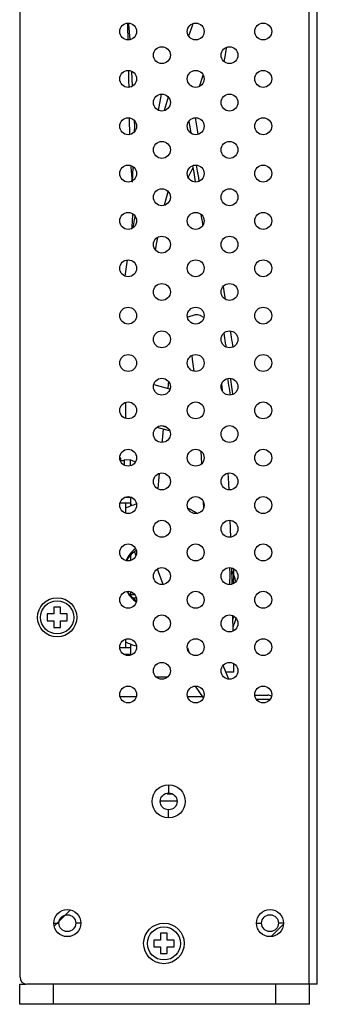
# Model space of a CAD drawing. Units: millimetres. Extents: x 0 to 1188, y 0 to 840.
# Drawn here: x 139 to 184, y 302 to 448 of the extents above; entities that cross this region are included whole.
import ezdxf

# ---------------------------------------------------------------- set-up
doc = ezdxf.new("R2010")
doc.units = ezdxf.units.MM
doc.header["$LTSCALE"] = 3
doc.layers.get('0').update_dxf_attribs({"linetype": 'CONTINUOUS'})
for name, color, linetype in [('02___PRT_ALL_AXES', 7, 'CONTINUOUS'), ('03___PRT_ALL_CURVES', 7, 'CONTINUOUS'), ('7_ALL_FEATURES', 7, 'CONTINUOUS'), ('BOTTOM-LINE', 7, 'CONTINUOUS')]:
    doc.layers.add(name, color=color, linetype=linetype)

msp = doc.modelspace()

# ---------------------------------------------------------------- linework, layer by layer
at = {"color": 7, "linetype": 'Continuous'}
for p, q in [((139.536, 306.274), (139.536, 515.274)), ((182.336, 305.274), (182.336, 515.274)), ((183.536, 305.274), (183.536, 515.274)), ((155.512, 446.409), (155.484, 447.312)), ((155.643, 447.107), (155.627, 447.303)), ((155.837, 444.892), (155.643, 447.107)), ((165.134, 447.232), (164.623, 445.801)), ((155.543, 445.291), (155.512, 446.409)), ((164.623, 445.801), (164.495, 445.428)), ((155.554, 444.828), (155.543, 445.291)), ((169.873, 442.345), (170.065, 443.337)), ((170.065, 443.337), (170.139, 443.733)), ((169.743, 441.648), (169.873, 442.345)), ((155.64, 440.219), (155.639, 440.325)), ((155.658, 438.82), (155.64, 440.219)), ((156.194, 438.04), (156.094, 440.188)), ((166.08, 437.948), (166.63, 439.612)), ((155.669, 437.854), (155.658, 438.82)), ((160.035, 434.411), (160.455, 436.838)), ((161.477, 436.382), (160.848, 434.395)), ((155.732, 432.759), (155.724, 433.281)), ((155.767, 431.129), (155.732, 432.759)), ((164.523, 432.778), (164.704, 431.714)), ((165.444, 433.303), (165.741, 431.56)), ((155.776, 430.831), (155.767, 431.129)), ((164.704, 431.714), (164.81, 431.094)), ((165.741, 431.56), (165.854, 430.896)), ((155.994, 426.055), (155.984, 426.222)), ((156.119, 424.32), (155.994, 426.055)), ((156.18, 423.798), (156.27, 426.047)), ((164.392, 424.411), (165.136, 425.863)), ((165.076, 426.219), (165.242, 425.238)), ((165.242, 425.238), (165.48, 423.837)), ((165.623, 426.304), (165.771, 425.424)), ((165.771, 425.424), (165.931, 424.475)), ((156.139, 423.996), (156.119, 424.32)), ((165.931, 424.475), (166.022, 423.935)), ((160.928, 420.468), (161.503, 422.558)), ((156.141, 417.208), (156.252, 418.998)), ((156.433, 418.238), (156.225, 417.064)), ((156.559, 418.759), (156.433, 418.238)), ((166.293, 419.029), (166.52, 417.682)), ((156.131, 416.989), (156.141, 417.208)), ((166.52, 417.682), (166.567, 417.405)), ((159.592, 413.768), (159.765, 414.896)), ((159.765, 414.896), (159.92, 415.641)), ((155.419, 412.341), (155.065, 409.892)), ((169.594, 408.381), (169.764, 407.34)), ((169.764, 407.34), (169.896, 406.526)), ((165.825, 404.193), (165.454, 404.204)), ((169.695, 401.462), (169.798, 400.804)), ((169.798, 400.804), (169.86, 400.405)), ((164.945, 398.161), (165.037, 397.613)), ((165.037, 397.613), (165.27, 395.885)), ((161.477, 393.928), (161.397, 393.279)), ((161.531, 394.318), (161.477, 393.928)), ((169.493, 393.022), (169.391, 394.003)), ((169.502, 392.913), (169.493, 393.022)), ((170.412, 393.758), (170.471, 393.371)), ((155.136, 391.232), (155.136, 388.915)), ((161.661, 387.048), (159.823, 387.564)), ((161.257, 387.558), (160.52, 387.764)), ((160.733, 387.308), (160.569, 385.656)), ((160.569, 385.656), (160.539, 385.324)), ((154.436, 382.994), (154.318, 382.994)), ((154.436, 382.549), (154.436, 382.994)), ((154.936, 382.819), (155.841, 382.74)), ((154.936, 382.819), (154.936, 381.994)), ((166.297, 384.029), (166.397, 382.202)), ((154.436, 382.644), (154.936, 382.644)), ((155.841, 382.74), (155.936, 382.727)), ((155.841, 382.74), (155.841, 381.893)), ((155.936, 382.727), (155.936, 382.698)), ((156.063, 382.669), (155.936, 382.698)), ((170.446, 379.269), (170.366, 380.815)), ((170.485, 378.322), (170.446, 379.269)), ((154.957, 377.171), (155.841, 377.248)), ((155.936, 375.935), (155.936, 377.232)), ((154.352, 376.424), (155.936, 376.424)), ((155.136, 376.424), (155.136, 374.915)), ((155.936, 376.252), (156.055, 375.97)), ((166.665, 376.539), (166.701, 375.683)), ((170.739, 371.33), (170.659, 373.828)), ((155.936, 367.915), (155.936, 368.714)), ((156.476, 369.183), (156.656, 368.59)), ((159.864, 366.56), (159.978, 366.267)), ((159.978, 366.267), (160.692, 364.383)), ((170.92, 364.844), (170.869, 366.748)), ((170.929, 364.413), (170.92, 364.844)), ((155.936, 362.648), (155.936, 363.232)), ((156.528, 362.824), (155.936, 362.824)), ((145.536, 360.974), (144.536, 360.974)), ((144.536, 360.974), (144.536, 359.974)), ((145.536, 359.974), (145.536, 360.974)), ((156.755, 362.324), (156.3, 362.324)), ((144.536, 359.974), (143.536, 359.974)), ((143.536, 359.974), (143.536, 358.974)), ((146.536, 359.974), (145.536, 359.974)), ((146.536, 358.974), (146.536, 359.974)), ((171.081, 357.411), (171.034, 359.71)), ((143.536, 358.974), (144.536, 358.974)), ((144.536, 358.974), (144.536, 357.974)), ((145.536, 358.974), (146.536, 358.974)), ((145.536, 357.974), (145.536, 358.974)), ((144.536, 357.974), (145.536, 357.974)), ((155.136, 356.232), (155.136, 355.024)), ((155.936, 354.024), (155.936, 355.516)), ((154.318, 355.024), (155.936, 355.024)), ((154.898, 354.024), (155.936, 354.024)), ((164.318, 354.949), (164.477, 354.544)), ((164.477, 354.544), (164.588, 354.271)), ((170.285, 350.698), (169.579, 352.369)), ((171.136, 352.654), (171.136, 351.374)), ((171.136, 351.374), (169.999, 351.374)), ((161.3, 350.624), (159.773, 350.624)), ((170.439, 350.346), (170.285, 350.698)), ((165.435, 349.301), (166.62, 347.59)), ((174.318, 347.974), (176.187, 347.974)), ((166.62, 347.59), (166.642, 347.562)), ((161.336, 333.374), (161.336, 333.47)), ((161.336, 333.374), (162.096, 333.374)), ((161.536, 334.724), (161.536, 333.524)), ((160.313, 332.374), (162.76, 332.374)), ((160.336, 332.374), (160.336, 332.46)), ((161.536, 329.824), (161.536, 331.024)), ((160.336, 311.774), (159.336, 311.774)), ((159.336, 311.774), (159.336, 310.774)), ((161.336, 312.774), (160.336, 312.774)), ((160.336, 312.774), (160.336, 311.774)), ((161.336, 311.774), (161.336, 312.774)), ((162.336, 311.774), (161.336, 311.774)), ((162.336, 310.774), (162.336, 311.774)), ((159.336, 310.774), (160.336, 310.774)), ((160.336, 310.774), (160.336, 309.774)), ((161.336, 310.774), (162.336, 310.774)), ((161.336, 309.774), (161.336, 310.774)), ((160.336, 309.774), (161.336, 309.774)), ((139.486, 305.274), (140.329, 305.274)), ((139.486, 302.274), (139.486, 305.274)), ((183.536, 305.274), (140.536, 305.274)), ((144.486, 302.274), (144.486, 305.274)), ((177.386, 302.274), (177.386, 305.274)), ((182.386, 302.274), (182.386, 305.274)), ((182.386, 302.274), (139.486, 302.274))]:
    msp.add_line(p, q, dxfattribs=at)
at = {"color": 4, "linetype": 'Continuous'}
msp.add_line((171.136, 366.654), (171.136, 364.494), dxfattribs=at)
at = {"color": 3, "linetype": 'Continuous'}
for p, q in [((174.521, 347.374), (176.552, 347.374)), ((144.536, 314.274), (145.286, 314.274)), ((148.536, 314.274), (147.786, 314.274)), ((174.536, 314.274), (175.286, 314.274)), ((178.536, 314.274), (177.786, 314.274))]:
    msp.add_line(p, q, dxfattribs=at)
at = {"color": 7, "linetype": 'Continuous'}
for points in [[(156.479, 431.267), (156.515, 432.158), (156.475, 432.884)], [(165.454, 404.204), (164.371, 403.857), (164.318, 403.81)], [(166.749, 403.783), (166.211, 404.108), (165.822, 404.193)], [(170.652, 401.797), (170.735, 401.266), (170.796, 400.873)], [(169.86, 400.405), (169.921, 400.008), (169.982, 399.612), (170.007, 399.445)], [(170.796, 400.873), (170.857, 400.482), (170.917, 400.093)], [(170.917, 400.093), (170.976, 399.706), (171.018, 399.434)], [(170.258, 394.76), (170.292, 394.537), (170.352, 394.147), (170.412, 393.758)], [(170.683, 394.79), (170.702, 394.65), (170.752, 394.282), (170.801, 393.918)], [(161.705, 393.192), (159.384, 393.845), (159.322, 393.861)], [(170.471, 393.371), (170.529, 392.986), (170.586, 392.603), (170.625, 392.344)], [(170.801, 393.918), (170.849, 393.555), (170.896, 393.195)], [(170.896, 393.195), (170.942, 392.838), (170.986, 392.486), (170.993, 392.428)], [(156.557, 382.384), (156.516, 382.424), (156.413, 382.504), (156.302, 382.571), (156.185, 382.627), (156.063, 382.669)], [(156.501, 382.436), (156.556, 382.463), (156.615, 382.505)], [(160.133, 380.732), (160.041, 379.638), (159.952, 378.481)]]:
    msp.add_lwpolyline(points, dxfattribs=at)
for centre, radius in [((155.536, 446.074), 1.25), ((165.536, 446.074), 1.25), ((175.536, 446.074), 1.25), ((160.536, 442.574), 1.25), ((170.536, 442.574), 1.25), ((155.536, 439.074), 1.25), ((165.536, 439.074), 1.25), ((175.536, 439.074), 1.25), ((160.536, 435.574), 1.25), ((170.536, 435.574), 1.25), ((155.536, 432.074), 1.25), ((165.536, 432.074), 1.25), ((175.536, 432.074), 1.25), ((160.536, 428.574), 1.25), ((170.536, 428.574), 1.25), ((155.536, 425.074), 1.25), ((165.536, 425.074), 1.25), ((175.536, 425.074), 1.25), ((160.536, 421.574), 1.25), ((170.536, 421.574), 1.25), ((155.536, 418.074), 1.25), ((165.536, 418.074), 1.25), ((175.536, 418.074), 1.25), ((160.536, 414.574), 1.25), ((170.536, 414.574), 1.25), ((155.536, 411.074), 1.25), ((165.536, 411.074), 1.25), ((175.536, 411.074), 1.25), ((160.536, 407.574), 1.25), ((170.536, 407.574), 1.25), ((155.536, 404.074), 1.25), ((165.536, 404.074), 1.25), ((175.536, 404.074), 1.25), ((160.536, 400.574), 1.25), ((170.536, 400.574), 1.25), ((155.536, 397.074), 1.25), ((165.536, 397.074), 1.25), ((175.536, 397.074), 1.25), ((160.536, 393.574), 1.25), ((170.536, 393.574), 1.25), ((155.536, 390.074), 1.25), ((165.536, 390.074), 1.25), ((175.536, 390.074), 1.25), ((160.536, 386.574), 1.25), ((170.536, 386.574), 1.25), ((155.536, 383.074), 1.25), ((165.536, 383.074), 1.25), ((175.536, 383.074), 1.25), ((160.536, 379.574), 1.25), ((170.536, 379.574), 1.25), ((155.536, 376.074), 1.25), ((165.536, 376.074), 1.25), ((175.536, 376.074), 1.25), ((160.536, 372.574), 1.25), ((170.536, 372.574), 1.25), ((155.536, 369.074), 1.25), ((165.536, 369.074), 1.25), ((175.536, 369.074), 1.25), ((160.536, 365.574), 1.25), ((170.536, 365.574), 1.25), ((155.536, 362.074), 1.25), ((165.536, 362.074), 1.25), ((175.536, 362.074), 1.25), ((145.036, 359.474), 2.9), ((160.536, 358.574), 1.25), ((170.536, 358.574), 1.25), ((155.536, 355.074), 1.25), ((165.536, 355.074), 1.25), ((175.536, 355.074), 1.25), ((160.536, 351.574), 1.25), ((170.536, 351.574), 1.25), ((155.536, 348.074), 1.25), ((165.536, 348.074), 1.25), ((175.536, 348.074), 1.25), ((161.536, 332.274), 2.45), ((161.536, 332.274), 1.25), ((146.536, 314.274), 2), ((176.536, 314.274), 2), ((160.836, 311.274), 3)]:
    msp.add_circle(centre, radius, dxfattribs=at)
at = {"color": 3, "linetype": 'Continuous'}
for centre in [(146.536, 314.274), (176.536, 314.274)]:
    msp.add_circle(centre, 1.25, dxfattribs=at)
at = {"color": 7, "linetype": 'Continuous'}
for centre, radius, start, end in [((159.736, 365.724), 10.9, 105.87547, 115.0247), ((159.736, 365.724), 10.9, 56.97216, 64.49008), ((159.736, 365.724), 5, 128.58735, 154.23508), ((159.036, 365.685), 4.35, 121.85637, 149.6604), ((159.736, 365.724), 10.9, 352.61375, 5.7792), ((161.886, 362.034), 10, 15.90427, 25.86197), ((161.886, 362.034), 9.6, 14.95184, 19.93965), ((159.736, 365.724), 5, 209.59294, 232.92602), ((159.036, 365.685), 4.35, 213.41586, 238.28676), ((161.886, 362.034), 9.6, 342.6793, 345.4597), ((161.886, 362.034), 10, 336.68908, 344.48281), ((159.736, 365.724), 10.9, 245.01697, 254.10724), ((176.187, 346.774), 1.2, 61.62241, 90), ((140.536, 306.274), 1, 180, 270)]:
    msp.add_arc(centre, radius, start, end, dxfattribs=at)
at = {"layer": '02___PRT_ALL_AXES', "color": 7, "linetype": 'Continuous'}
for centre in [(145.036, 359.474), (160.836, 311.274)]:
    msp.add_circle(centre, 2.45, dxfattribs=at)
at = {"layer": '03___PRT_ALL_CURVES', "color": 2, "linetype": 'Continuous'}
for p, q in [((144.618, 313.862), (146.948, 316.192)), ((176.69, 312.304), (178.506, 314.12))]:
    msp.add_line(p, q, dxfattribs=at)
at = {"layer": '7_ALL_FEATURES', "color": 7, "linetype": 'Continuous'}
for p, q in [((154.326, 347.779), (156.747, 347.779)), ((164.326, 347.779), (166.49, 347.779))]:
    msp.add_line(p, q, dxfattribs=at)
at = {"layer": 'BOTTOM-LINE', "color": 4, "linetype": 'Continuous'}
msp.add_line((160.313, 332.374), (162.76, 332.374), dxfattribs=at)

doc.saveas('drawing.dxf')
